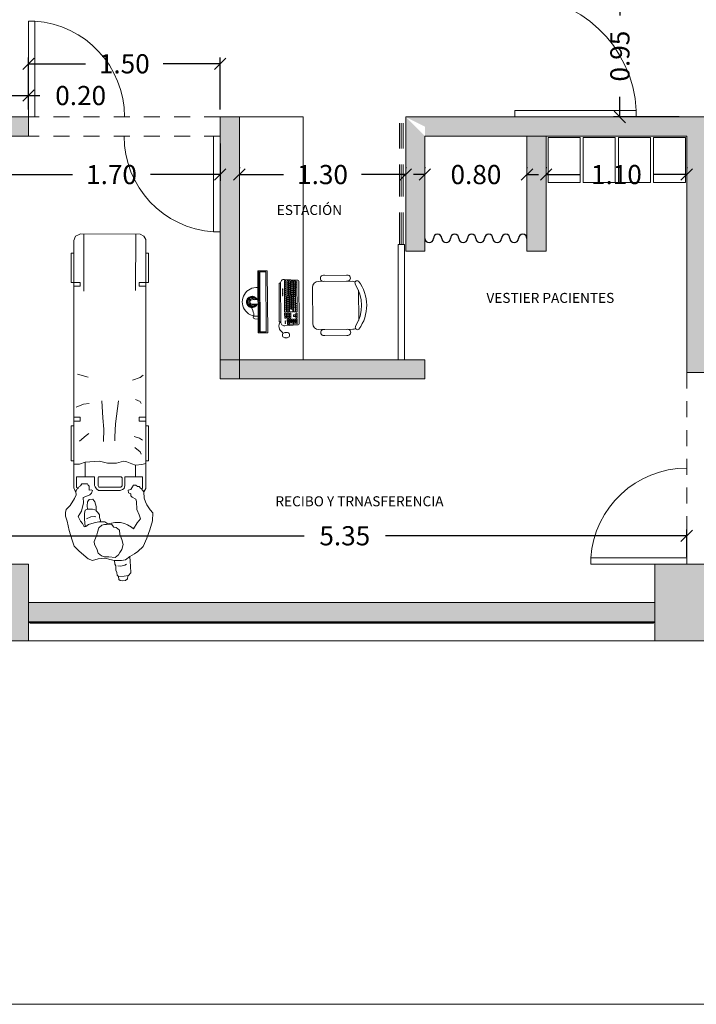
# Model space of a CAD drawing. Units: metres. Extents: x -453930 to 827190, y -456888 to 824232.
# Drawn here: x -76 to -71, y 36 to 43 of the extents above; entities that cross this region are included whole.
import ezdxf

# ---------------------------------------------------------------- set-up
doc = ezdxf.new("R2010")
doc.units = ezdxf.units.M
for name, pattern in [('HIDDEN', [0.375, 0.25, -0.125]), ('HIDDEN2', [0.1875, 0.125, -0.0625]), ('PROYEC', [0.944, 0.125, -0.111, 0.125, -0.111, 0.125, -0.111, 0.125, -0.111])]:
    doc.linetypes.add(name, pattern=pattern)
for name, color, linetype, lineweight in [('3', 4, 'Continuous', 9), ('A-DETL-GENF', 254, 'Continuous', 9), ('A-DOOR', 31, 'Continuous', 9), ('A-WALL', 113, 'Continuous', 9), ('A-WALL-PATT', 111, 'Continuous', 18), ('MOB-MOVIL', 18, 'Continuous', 9), ('MUEBLES 2', 7, 'Continuous', 9), ('MUEBLES_FIJOS', 250, 'Continuous', 9), ('S-COLS', 52, 'Continuous', 9)]:
    doc.layers.add(name, color=color, linetype=linetype, lineweight=lineweight)
doc.layers.add('texto', color=7, linetype='Continuous')
doc.styles.add('futura', font='txt')
doc.dimstyles.new('HGT_ACOTADO', dxfattribs={"dimtxt": 0.15, "dimasz": 0.09, "dimexe": 0.05, "dimexo": 0.059, "dimgap": 0.09, "dimtad": 0, "dimzin": 0, "dimdsep": 46, "dimtxsty": 'futura', "dimblk": 'OBLIQUE', "dimcen": 0.09, "dimclrd": 256, "dimclre": 256, "dimclrt": 256, "dimadec": 0, "dimazin": 0, "dimtfac": 1, "dimtofl": 0, "dimtmove": 0, "dimatfit": 3, "dimldrblk": 'NONE', "dimfxl": 1, "dimtolj": 1, "dimtzin": 0, "dimlwd": -1, "dimlwe": -1, "dimarcsym": 2})

# ---------------------------------------------------------------- blocks, each defined once
blk = doc.blocks.new('Edificios Construidos - Edificios Construidos-1528106-Primer Nivel')
at = {"layer": 'A-DETL-GENF'}
blk.add_line((-64.5354, 35.5978), (-79.877, 35.5978), dxfattribs=at)
blk = doc.blocks.new('camilla con personas')
at = {"layer": 'MOB-MOVIL', "color": 9}
for points in [[(128.37, 198.47), (153.67, 198.47), (153.67, 196.09), (128.37, 196.09)], [(277.81, 198.42), (308.17, 198.42), (308.17, 196.04), (277.81, 196.04)], [(153.67, 196.09), (156.94, 196.09), (156.94, 190.52), (153.67, 190.52)], [(270.42, 196.09), (273.69, 196.09), (273.69, 190.52), (270.42, 190.52)], [(153.67, 139.41), (156.94, 139.41), (156.94, 133.84), (153.67, 133.84)], [(270.42, 139.41), (273.69, 139.41), (273.69, 133.84), (270.42, 133.84)], [(128.37, 133.84), (153.67, 133.84), (153.67, 131.46), (128.37, 131.46)], [(277.81, 133.84), (308.17, 133.84), (308.17, 131.46), (277.81, 131.46)]]:
    blk.add_lwpolyline(points, close=True, dxfattribs=at)
at = {"layer": 'MOB-MOVIL', "color": 252}
for points in [[(334.9, 135.46), (340.49, 135.14), (343.61, 133.93), (346.2, 132.72), (350.71, 129.95), (353.13, 127.7), (360.23, 128.04), (367.86, 130.12), (375.13, 132.72), (382.23, 136.01), (386.56, 140.51), (388.81, 143.45), (390.89, 147.43), (393.84, 151.24), (394.36, 154.7), (394.36, 160.76), (393.49, 164.91), (392.45, 168.54), (393.15, 174.95), (394.36, 179.79), (392.97, 183.6), (386.39, 191.56), (382.06, 195.72), (376.86, 197.45), (368.55, 200.04), (360.41, 201.95), (356.08, 203.33), (352.79, 203.16), (350.36, 202.64), (346.9, 199.35), (340.83, 195.54), (337.54, 193.99), (334.9, 194.4)], [(332.04, 192.36), (330.27, 191.56), (329.92, 190.18), (328.02, 189.14), (328.02, 184.29), (329.23, 183.6), (330.09, 182.91), (333.56, 182.74), (333.21, 181.18), (333.91, 179.79), (336.16, 180.66), (337.54, 182.22), (338.93, 185.68), (339.97, 187.93), (344.65, 187.58), (351.75, 189.31), (356.42, 192.43), (360.41, 190.35), (362.49, 188.45), (365.26, 187.06), (364.91, 185.68), (363.18, 183.26), (361.97, 178.41), (361.1, 174.26), (361.1, 169.24), (362.14, 167.33), (363.01, 166.64)], [(365.08, 186.37), (358.68, 186.89), (353.65, 186.89), (350.88, 186.2), (350.01, 184.29), (347.24, 184.64), (343.78, 184.29), (341.53, 182.74), (341.35, 179.45), (343.61, 177.72), (347.59, 176.85), (351.4, 176.85), (352.96, 175.12), (355.04, 173.91), (357.29, 173.91), (359.71, 173.04), (361.27, 173.04)], [(350.01, 184.29), (350.01, 179.97), (350.71, 177.89), (350.88, 176.85)], [(358.33, 184.99), (356.6, 181.35), (356.42, 178.41), (356.6, 176.85)], [(363.18, 167.85), (363.01, 163.35), (365.6, 161.45), (365.78, 159.37), (368.2, 156.43), (372.01, 156.26), (376.34, 154.35), (380.67, 153.31), (385, 154.53), (387.43, 156.08), (389.68, 157.47), (391.76, 160.24), (391.24, 165.6), (391.41, 169.76), (390.55, 172.18), (388.12, 174.95), (384.48, 175.99), (380.67, 178.24), (377.9, 178.41), (372.36, 176.16), (369.93, 175.47), (366.3, 174.43), (363.87, 171.83), (363.18, 169.58), (363.18, 167.85)], [(362.63, 166.44), (361.45, 160.58), (361.62, 155.56), (362.49, 152.28), (363.7, 149.68), (365.6, 146.04), (367.16, 144.49), (361.79, 141.2), (358.33, 138.26), (355.04, 139.47), (350.19, 141.37), (343.43, 141.89), (341.35, 142.24), (339.62, 145.53), (338.41, 146.74), (336.68, 146.74), (335.98, 148.81), (333.56, 148.99), (332.87, 146.74), (331.48, 145.87), (329.23, 144.31), (329.23, 142.41), (330.27, 141.03), (330.44, 139.47), (331.83, 138.26), (332.25, 137.5)], [(394.36, 160.76), (397.65, 160.58), (399.21, 159.54), (402.85, 159.54), (404.75, 158.85), (407.18, 158.51), (408.39, 157.47), (408.04, 152.45), (407.35, 148.64), (405.1, 146.56), (399.38, 147.08), (395.22, 147.26), (391.07, 147.6)], [(399.03, 157.81), (399.38, 155.39), (398.51, 151.93), (397.65, 150.37)], [(408.39, 157.47), (410.81, 156.95), (411.85, 155.91), (412.03, 153.66), (411.85, 151.41), (410.29, 149.68), (408.04, 149.33), (407.52, 149.33)]]:
    blk.add_lwpolyline(points, dxfattribs=at)
at = {"layer": 'MOB-MOVIL', "color": 9}
for points in [[(127.56, 196.09), (117.19, 196.09), (113.64, 194.52), (112.46, 192.15), (111.67, 190.18), (111.67, 138.57), (113.64, 135.42), (116.4, 133.84), (332.2, 133.84), (334.9, 135.46), (333.68, 136.48), (332.25, 137.5), (331.84, 136.68), (322.04, 136.68), (322.04, 151.77), (329.39, 151.77), (332.04, 152.59), (333.06, 154.02), (333.88, 155.85), (333.88, 174.82), (332.45, 176.45), (330.61, 177.47), (329.39, 178.28), (322.04, 178.28), (322.04, 193.78), (330.82, 193.78), (332.04, 192.36), (332.66, 193.38), (334.9, 194.4), (333.68, 195.21), (331.63, 196.03), (330.82, 196.03), (127.56, 196.09)], [(233.12, 192.93), (235.75, 183.61)], [(261.57, 194.12), (259.18, 187.67), (258.46, 182.65)], [(290.98, 191.26), (286.19, 185.52), (284.52, 183.13)], [(310.39, 133.84), (311.34, 137.02), (311.82, 142.52), (310.87, 145.86), (308.95, 150.16), (308.47, 153.03), (310.15, 159.24), (310.15, 166.89), (308.47, 173.82), (309.19, 186.24), (311.1, 191.26), (311.11, 196.03)], [(111.67, 187.36), (161.22, 187.36)], [(309.19, 186.24), (322.04, 186.24)], [(256.31, 171.67), (270.89, 170.95), (280.7, 169.99), (291.46, 170.23)], [(322.1, 174.77), (322.04, 154.94), (322.96, 154.23), (329.74, 154.23), (330.82, 155.31), (330.82, 174.26), (329.74, 175.03), (322.49, 175.03), (322.1, 174.77)], [(256.31, 157.33), (276.15, 159.96), (287.39, 160.44), (290.74, 160.44)], [(234.07, 136.07), (235.98, 138.7), (238.38, 145.15)], [(111.67, 142.53), (160.56, 142.53)], [(255.11, 142.76), (256.79, 138.7), (258.46, 137.74)], [(287.15, 143.71), (288.59, 139.17), (290.26, 136.55)], [(296.69, 143.24), (300.27, 138.7), (302.43, 137.74)], [(311.82, 142.52), (322.04, 142.52)]]:
    blk.add_lwpolyline(points, dxfattribs=at)
blk = doc.blocks.new('M_Simple-A ras - 0_75m x 2_20m-1645145-Primer Nivel')
at = {"layer": 'A-DOOR'}
for p, q in [((0.324, -0.075), (0.324, -0.825)), ((0.375, -0.075), (0.324, -0.075)), ((0.375, -0.075), (0.375, -0.825)), ((0.375, -0.825), (0.324, -0.825))]:
    blk.add_line(p, q, dxfattribs=at)
blk.add_arc((0.375, -0.075), 0.7517, 180, 266.10967, dxfattribs=at)
blk = doc.blocks.new('M_Simple-A ras - 0_95m x 2_20m-1639564-Primer Nivel')
at = {"layer": 'A-DOOR'}
for p, q in [((0.424, 0.075), (0.424, 1.0253)), ((0.475, 1.0253), (0.424, 1.0253)), ((0.475, 0.075), (0.475, 1.0253)), ((0.475, 0.075), (0.424, 0.075))]:
    blk.add_line(p, q, dxfattribs=at)
blk.add_arc((0.475, 0.075), 0.9517, 93.07188, 180, dxfattribs=at)
blk = doc.blocks.new('HFLLA 1 P-23-08-2013$0$SILLA1')
for p, q in [((-0.277, 0.462), (-0.277, 0.069)), ((0.172, 0.531), (-0.172, 0.531)), ((0.277, 0.069), (0.277, 0.462)), ((-0.347, 0.118), (-0.347, 0.413)), ((0.346, 0.118), (0.346, 0.413)), ((-0.208, 0), (0.208, 0))]:
    blk.add_line(p, q)
for centre, radius, start, end in [((0, 0.162), 0.462, 53.1301, 126.8699), ((-0.257, 0.516), 0.0253, 143.3099, 302.0274), ((-0.208, 0.462), 0.0692, 152.4156, 180), ((0, 0.111), 0.453, 57.5758, 122.4242), ((0.257, 0.516), 0.0253, 237.9726, 36.6901), ((0.208, 0.462), 0.0692, 0, 27.5844), ((-0.313, 0.402), 0.0361, 343.7398, 196.2602), ((0.312, 0.402), 0.0361, 343.7398, 196.2602), ((-0.313, 0.128), 0.0361, 163.7398, 16.2602), ((0.312, 0.128), 0.0361, 163.7398, 16.2602), ((-0.208, 0.069), 0.0692, 180, 270), ((0.208, 0.069), 0.0692, 270, 360)]:
    blk.add_arc(centre, radius, start, end)
blk = doc.blocks.new('PC 1')
at = {"layer": 'MUEBLES_FIJOS', "color": 253}
for p, q in [((798.1249, 510.4463), (798.1249, 510.9863)), ((798.2072, 510.9863), (798.1249, 510.9863)), ((798.137, 510.4563), (798.137, 510.9763)), ((798.189, 510.9763), (798.137, 510.9763)), ((798.189, 510.4563), (798.189, 510.9763)), ((798.1985, 510.4463), (798.1985, 510.9863)), ((798.2072, 510.4463), (798.2072, 510.9863)), ((797.8502, 510.8872), (797.8502, 510.5297)), ((797.9766, 510.9096), (797.8667, 510.9037)), ((797.8672, 510.8931), (797.8672, 510.6281)), ((797.8784, 510.8955), (797.8689, 510.895)), ((797.8804, 510.8936), (797.8804, 510.6281)), ((797.8854, 510.8941), (797.8854, 510.6281)), ((797.8967, 510.8965), (797.8872, 510.896)), ((797.8986, 510.8946), (797.8986, 510.6281)), ((797.9037, 510.8951), (797.9037, 510.6281)), ((797.9037, 510.886), (797.9169, 510.886)), ((797.9149, 510.8975), (797.9055, 510.897)), ((797.9169, 510.8956), (797.9169, 510.651)), ((797.922, 510.8961), (797.922, 510.651)), ((797.9332, 510.8985), (797.9237, 510.8979)), ((797.9352, 510.8966), (797.9352, 510.6281)), ((797.9402, 510.8971), (797.9402, 510.6281)), ((797.9514, 510.8994), (797.942, 510.8989)), ((797.9534, 510.8976), (797.9534, 510.6281)), ((797.963, 510.899), (797.963, 510.6281)), ((797.963, 510.886), (797.9762, 510.886)), ((797.9742, 510.9014), (797.9648, 510.9009)), ((797.9762, 510.8996), (797.9762, 510.6281)), ((797.8672, 510.879), (797.8804, 510.879)), ((797.8672, 510.8607), (797.8804, 510.8607)), ((797.8672, 510.8427), (797.8804, 510.8427)), ((797.8854, 510.8677), (797.8986, 510.8677)), ((797.8854, 510.8497), (797.8986, 510.8497)), ((797.8854, 510.8316), (797.8986, 510.8316)), ((797.8854, 510.8135), (797.8986, 510.8135)), ((797.9037, 510.8677), (797.9169, 510.8677)), ((797.9037, 510.8497), (797.9169, 510.8497)), ((797.9037, 510.8316), (797.9169, 510.8316)), ((797.9037, 510.8135), (797.9169, 510.8135)), ((797.922, 510.8748), (797.9352, 510.8748)), ((797.922, 510.8568), (797.9352, 510.8568)), ((797.922, 510.8387), (797.9352, 510.8387)), ((797.922, 510.8207), (797.9352, 510.8207)), ((797.922, 510.8026), (797.9352, 510.8026)), ((797.9402, 510.8795), (797.9534, 510.8795)), ((797.9402, 510.8612), (797.9534, 510.8612)), ((797.9402, 510.8431), (797.9534, 510.8431)), ((797.9402, 510.8251), (797.9534, 510.8251)), ((797.9402, 510.807), (797.9534, 510.807)), ((797.963, 510.8677), (797.9762, 510.8677)), ((797.963, 510.8497), (797.9762, 510.8497)), ((797.963, 510.8316), (797.9762, 510.8316)), ((797.963, 510.8135), (797.9762, 510.8135)), ((798.0113, 510.8767), (798.0113, 510.5402)), ((798.0232, 510.8767), (798.0113, 510.8767)), ((798.0232, 510.8767), (798.0232, 510.5402)), ((797.8854, 510.7955), (797.8986, 510.7955)), ((797.8854, 510.7774), (797.8986, 510.7774)), ((797.8854, 510.7594), (797.8986, 510.7594)), ((797.8854, 510.7413), (797.8986, 510.7413)), ((797.8854, 510.7232), (797.8986, 510.7232)), ((797.9037, 510.7955), (797.9169, 510.7955)), ((797.9037, 510.7774), (797.9169, 510.7774)), ((797.9037, 510.7594), (797.9169, 510.7594)), ((797.9037, 510.7413), (797.9169, 510.7413)), ((797.9037, 510.7232), (797.9169, 510.7232)), ((797.922, 510.7845), (797.9352, 510.7845)), ((797.922, 510.7665), (797.9352, 510.7665)), ((797.922, 510.7484), (797.9352, 510.7484)), ((797.922, 510.7304), (797.9352, 510.7304)), ((797.922, 510.7123), (797.9352, 510.7123)), ((797.9402, 510.7889), (797.9534, 510.7889)), ((797.9402, 510.7709), (797.9534, 510.7709)), ((797.9402, 510.7528), (797.9534, 510.7528)), ((797.9402, 510.7348), (797.9534, 510.7348)), ((797.9402, 510.7167), (797.9534, 510.7167)), ((797.963, 510.7955), (797.9762, 510.7955)), ((797.963, 510.7774), (797.9762, 510.7774)), ((797.963, 510.7594), (797.9762, 510.7594)), ((797.963, 510.7413), (797.9762, 510.7413)), ((797.963, 510.7232), (797.9762, 510.7232)), ((798.2072, 510.7355), (798.2589, 510.7355)), ((798.2205, 510.7458), (798.2183, 510.7436)), ((798.2183, 510.7436), (798.2191, 510.7406)), ((798.2191, 510.7406), (798.2221, 510.7398)), ((798.2205, 510.7458), (798.2235, 510.745)), ((798.2244, 510.742), (798.2221, 510.7398)), ((798.2235, 510.745), (798.2244, 510.742)), ((798.2236, 510.7506), (798.2249, 510.7502)), ((798.2272, 510.7524), (798.2249, 510.7502)), ((798.2268, 510.7536), (798.2272, 510.7524)), ((798.231, 510.7486), (798.2288, 510.7464)), ((798.2288, 510.7464), (798.2296, 510.7434)), ((798.2296, 510.7434), (798.2304, 510.7432)), ((798.231, 510.7486), (798.234, 510.7478)), ((798.2326, 510.7578), (798.2316, 510.7569)), ((798.2316, 510.7569), (798.2324, 510.7538)), ((798.2324, 510.7538), (798.2354, 510.753)), ((798.234, 510.7478), (798.2343, 510.7468)), ((798.2343, 510.7589), (798.2368, 510.7583)), ((798.2376, 510.7552), (798.2354, 510.753)), ((798.2368, 510.7583), (798.2376, 510.7552)), ((798.2414, 510.7514), (798.2415, 510.7514)), ((798.2414, 510.7514), (798.2414, 510.7514)), ((798.2442, 510.7619), (798.242, 510.7597)), ((798.242, 510.7597), (798.2428, 510.7566)), ((798.2428, 510.7566), (798.2459, 510.7558)), ((798.2442, 510.7619), (798.2473, 510.7611)), ((798.2481, 510.758), (798.2459, 510.7558)), ((798.2473, 510.7611), (798.2481, 510.758)), ((798.2547, 510.7647), (798.2525, 510.7625)), ((798.2525, 510.7625), (798.2533, 510.7594)), ((798.2533, 510.7594), (798.2563, 510.7586)), ((798.2547, 510.7647), (798.2577, 510.7639)), ((798.2585, 510.7608), (798.2563, 510.7586)), ((798.2577, 510.7639), (798.2585, 510.7608)), ((798.2624, 510.757), (798.2608, 510.7555)), ((798.2624, 510.757), (798.2654, 510.7562)), ((798.2629, 510.7653), (798.2638, 510.7622)), ((798.263, 510.7653), (798.2629, 510.7653)), ((798.2638, 510.7622), (798.2668, 510.7614)), ((798.2654, 510.7562), (798.2657, 510.7549)), ((798.269, 510.7636), (798.2668, 510.7614)), ((798.2687, 510.7645), (798.269, 510.7636)), ((798.2728, 510.7598), (798.2706, 510.7576)), ((798.2706, 510.7576), (798.2714, 510.7546)), ((798.2714, 510.7546), (798.2744, 510.7538)), ((798.2728, 510.7598), (798.2758, 510.759)), ((798.2766, 510.756), (798.2744, 510.7538)), ((798.2758, 510.759), (798.2766, 510.756)), ((798.2805, 510.7522), (798.2785, 510.7502)), ((798.2805, 510.7522), (798.2835, 510.7514)), ((798.2811, 510.7602), (798.2819, 510.7574)), ((798.2819, 510.7574), (798.2849, 510.7566)), ((798.2843, 510.7483), (798.2831, 510.7471)), ((798.2835, 510.7514), (798.2843, 510.7483)), ((798.2858, 510.7575), (798.2849, 510.7566)), ((798.2881, 510.7445), (798.2871, 510.7435)), ((798.2881, 510.7445), (798.2911, 510.7437)), ((798.2902, 510.7543), (798.2887, 510.7528)), ((798.2887, 510.7528), (798.2895, 510.7497)), ((798.2895, 510.7497), (798.2925, 510.7489)), ((798.2919, 510.7407), (798.2906, 510.7393)), ((798.2911, 510.7437), (798.2919, 510.7407)), ((798.2942, 510.7506), (798.2925, 510.7489)), ((798.2958, 510.7369), (798.2936, 510.7346)), ((798.2936, 510.7346), (798.2936, 510.7346)), ((798.2951, 510.7314), (798.2974, 510.7308)), ((798.2958, 510.7369), (798.2988, 510.736)), ((798.2977, 510.7465), (798.2964, 510.7451)), ((798.2964, 510.7451), (798.2972, 510.7421)), ((798.2972, 510.7421), (798.3002, 510.7413)), ((798.2996, 510.733), (798.2974, 510.7308)), ((798.3006, 510.7187), (798.2984, 510.7165)), ((798.2984, 510.7165), (798.2992, 510.7135)), ((798.2988, 510.736), (798.2996, 510.733)), ((798.2992, 510.7135), (798.3022, 510.7127)), ((798.3009, 510.742), (798.3002, 510.7413)), ((798.3006, 510.7187), (798.3036, 510.7179)), ((798.3034, 510.7292), (798.3012, 510.727)), ((798.3012, 510.727), (798.302, 510.724)), ((798.302, 510.724), (798.305, 510.7232)), ((798.3045, 510.7149), (798.3022, 510.7127)), ((798.3034, 510.7292), (798.3064, 510.7284)), ((798.3036, 510.7179), (798.3045, 510.7149)), ((798.3072, 510.7254), (798.305, 510.7232)), ((798.3064, 510.7284), (798.3072, 510.7254)), ((797.8672, 510.6982), (797.8804, 510.6982)), ((797.8672, 510.6801), (797.8804, 510.6801)), ((797.8672, 510.6621), (797.8804, 510.6621)), ((797.8672, 510.644), (797.8804, 510.644)), ((797.869, 510.6263), (797.8785, 510.6263)), ((797.8854, 510.7052), (797.8986, 510.7052)), ((797.8854, 510.6871), (797.8986, 510.6871)), ((797.8854, 510.6691), (797.8986, 510.6691)), ((797.8873, 510.6263), (797.8968, 510.6263)), ((797.9037, 510.7052), (797.9169, 510.7052)), ((797.9037, 510.6871), (797.9169, 510.6871)), ((797.9037, 510.6691), (797.9169, 510.6691)), ((797.9037, 510.651), (797.922, 510.651)), ((797.9056, 510.6263), (797.9333, 510.6263)), ((797.922, 510.6943), (797.9352, 510.6943)), ((797.922, 510.6762), (797.9352, 510.6762)), ((797.922, 510.6605), (797.9352, 510.6605)), ((797.9402, 510.6986), (797.9534, 510.6986)), ((797.9402, 510.6806), (797.9534, 510.6806)), ((797.9402, 510.6625), (797.9534, 510.6625)), ((797.9402, 510.6445), (797.9534, 510.6445)), ((797.9421, 510.6263), (797.9515, 510.6263)), ((797.963, 510.7052), (797.9762, 510.7052)), ((797.963, 510.6871), (797.9762, 510.6871)), ((797.963, 510.6691), (797.9762, 510.6691)), ((797.963, 510.651), (797.9762, 510.651)), ((797.9649, 510.6263), (797.9743, 510.6263)), ((798.2589, 510.6971), (798.2072, 510.6971)), ((798.217, 510.6963), (798.2149, 510.6943)), ((798.2169, 510.6907), (798.2186, 510.6903)), ((798.217, 510.6963), (798.22, 510.6955)), ((798.2208, 510.6925), (798.2186, 510.6903)), ((798.22, 510.6955), (798.2208, 510.6925)), ((798.2246, 510.6887), (798.2224, 510.6865)), ((798.2224, 510.6865), (798.2232, 510.6834)), ((798.2232, 510.6834), (798.2262, 510.6826)), ((798.2246, 510.6887), (798.2276, 510.6879)), ((798.2255, 510.6958), (798.226, 510.6939)), ((798.226, 510.6939), (798.2269, 510.6937)), ((798.2285, 510.6848), (798.2262, 510.6826)), ((798.2276, 510.6879), (798.2285, 510.6848)), ((798.2323, 510.681), (798.2301, 510.6788)), ((798.2301, 510.6788), (798.2308, 510.6759)), ((798.2311, 510.6757), (798.2339, 510.675)), ((798.2323, 510.681), (798.2353, 510.6802)), ((798.2337, 510.6863), (798.2337, 510.6862)), ((798.2337, 510.6862), (798.2338, 510.6862)), ((798.2361, 510.6772), (798.2339, 510.675)), ((798.2353, 510.6802), (798.2361, 510.6772)), ((798.2399, 510.6734), (798.2382, 510.6717)), ((798.2399, 510.6734), (798.243, 510.6726)), ((798.2406, 510.6817), (798.2405, 510.6816)), ((798.2405, 510.6816), (798.2413, 510.6786)), ((798.2413, 510.6786), (798.2444, 510.6778)), ((798.243, 510.6726), (798.2438, 510.6695)), ((798.2438, 510.6695), (798.2437, 510.6695)), ((798.2459, 510.6793), (798.2444, 510.6778)), ((798.2504, 510.6762), (798.2482, 510.674)), ((798.2482, 510.674), (798.249, 510.6709)), ((798.249, 510.6709), (798.252, 510.6701)), ((798.2504, 510.6762), (798.2534, 510.6754)), ((798.2542, 510.6723), (798.252, 510.6701)), ((798.2534, 510.6754), (798.2542, 510.6723)), ((798.258, 510.6685), (798.2567, 510.6672)), ((798.258, 510.6685), (798.2611, 510.6677)), ((798.259, 510.6771), (798.2586, 510.6768)), ((798.2586, 510.6768), (798.2594, 510.6737)), ((798.2594, 510.6737), (798.2625, 510.6729)), ((798.2611, 510.6677), (798.2612, 510.6672)), ((798.2647, 510.6751), (798.2625, 510.6729)), ((798.2641, 510.6775), (798.2647, 510.6751)), ((798.2685, 510.6713), (798.2663, 510.6691)), ((798.2663, 510.6691), (798.2667, 510.6677)), ((798.2685, 510.6713), (798.2715, 510.6705)), ((798.2694, 510.6786), (798.2699, 510.6765)), ((798.2699, 510.6765), (798.2729, 510.6757)), ((798.2715, 510.6705), (798.272, 510.6689)), ((798.2751, 510.6779), (798.2729, 510.6757)), ((798.2745, 510.6804), (798.2751, 510.6779)), ((798.279, 510.6741), (798.2768, 510.6719)), ((798.2768, 510.6719), (798.2771, 510.6706)), ((798.279, 510.6741), (798.282, 510.6733)), ((798.2815, 510.6843), (798.2796, 510.6824)), ((798.2796, 510.6824), (798.2804, 510.6793)), ((798.2804, 510.6793), (798.2834, 510.6785)), ((798.2819, 510.6845), (798.2848, 510.6838)), ((798.282, 510.6733), (798.2821, 510.6729)), ((798.2856, 510.6807), (798.2834, 510.6785)), ((798.2848, 510.6838), (798.2856, 510.6807)), ((798.2922, 510.6874), (798.29, 510.6852)), ((798.29, 510.6852), (798.2908, 510.6821)), ((798.2908, 510.6821), (798.2936, 510.6814)), ((798.2922, 510.6874), (798.2952, 510.6866)), ((798.295, 510.6978), (798.2928, 510.6956)), ((798.2928, 510.6956), (798.2936, 510.6926)), ((798.2936, 510.6926), (798.2966, 510.6918)), ((798.295, 510.6978), (798.298, 510.697)), ((798.2952, 510.6866), (798.2959, 510.6839)), ((798.2961, 510.7041), (798.2964, 510.7031)), ((798.2964, 510.7031), (798.2994, 510.7023)), ((798.2988, 510.694), (798.2966, 510.6918)), ((798.2978, 510.7083), (798.2971, 510.7076)), ((798.2978, 510.7083), (798.3008, 510.7075)), ((798.298, 510.697), (798.2988, 510.694)), ((798.3016, 510.7045), (798.2994, 510.7023)), ((798.3008, 510.7075), (798.3016, 510.7045)), ((798.3055, 510.7006), (798.3033, 510.6984)), ((798.3033, 510.6984), (798.3038, 510.6963)), ((798.3055, 510.7006), (798.3055, 510.7006)), ((798.3078, 510.7106), (798.3061, 510.7089)), ((798.3061, 510.7089), (798.3069, 510.7059)), ((798.3069, 510.7059), (798.307, 510.7058)), ((797.8672, 510.6148), (797.8672, 510.5741)), ((797.8672, 510.6019), (797.8804, 510.6019)), ((797.8672, 510.587), (797.8804, 510.587)), ((797.8672, 510.5607), (797.8672, 510.5237)), ((797.8672, 510.5525), (797.8804, 510.5525)), ((797.8672, 510.5423), (797.8804, 510.5423)), ((797.869, 510.6167), (797.8785, 510.6167)), ((797.869, 510.5722), (797.8785, 510.5722)), ((797.869, 510.5626), (797.8785, 510.5626)), ((797.8804, 510.6148), (797.8804, 510.5741)), ((797.8804, 510.5607), (797.8804, 510.5321)), ((797.8854, 510.6), (797.8854, 510.5889)), ((797.8854, 510.5607), (797.8854, 510.5321)), ((797.8854, 510.5525), (797.8986, 510.5525)), ((797.8854, 510.5423), (797.8986, 510.5423)), ((797.8873, 510.6019), (797.8968, 510.6019)), ((797.8873, 510.587), (797.8968, 510.587)), ((797.8873, 510.5626), (797.8968, 510.5626)), ((797.8986, 510.6), (797.8986, 510.5889)), ((797.8986, 510.5607), (797.8986, 510.5222)), ((797.9037, 510.5607), (797.9037, 510.5218)), ((797.9037, 510.5525), (797.9169, 510.5525)), ((797.9037, 510.5423), (797.9169, 510.5423)), ((797.9056, 510.5626), (797.915, 510.5626)), ((797.9169, 510.5607), (797.9169, 510.5321)), ((797.922, 510.6148), (797.922, 510.5741)), ((797.922, 510.6019), (797.9352, 510.6019)), ((797.922, 510.587), (797.9352, 510.587)), ((797.922, 510.5607), (797.922, 510.5321)), ((797.922, 510.5525), (797.9352, 510.5525)), ((797.922, 510.5423), (797.9352, 510.5423)), ((797.9238, 510.6167), (797.9333, 510.6167)), ((797.9238, 510.5722), (797.9333, 510.5722)), ((797.9238, 510.5626), (797.9333, 510.5626)), ((797.9352, 510.6148), (797.9352, 510.5741)), ((797.9352, 510.5607), (797.9352, 510.5203)), ((797.9402, 510.6148), (797.9402, 510.5741)), ((797.9402, 510.6019), (797.9534, 510.6019)), ((797.9402, 510.587), (797.9534, 510.587)), ((797.9402, 510.5607), (797.9402, 510.5198)), ((797.9402, 510.5525), (797.9534, 510.5525)), ((797.9402, 510.5423), (797.9534, 510.5423)), ((797.9421, 510.6167), (797.9515, 510.6167)), ((797.9421, 510.5722), (797.9515, 510.5722)), ((797.9421, 510.5626), (797.9515, 510.5626)), ((797.9534, 510.6148), (797.9534, 510.5741)), ((797.9534, 510.5607), (797.9534, 510.5193)), ((797.963, 510.6148), (797.963, 510.5741)), ((797.963, 510.6019), (797.9762, 510.6019)), ((797.963, 510.587), (797.9762, 510.587)), ((797.9649, 510.6167), (797.9743, 510.6167)), ((797.9649, 510.5722), (797.9743, 510.5722)), ((797.9762, 510.6148), (797.9762, 510.5741)), ((798.0232, 510.5402), (798.0113, 510.5402)), ((797.9766, 510.5072), (797.8667, 510.5132)), ((797.8672, 510.5321), (797.8986, 510.5321)), ((797.8967, 510.5204), (797.8689, 510.5219)), ((797.9037, 510.5321), (797.9352, 510.5321)), ((797.9332, 510.5184), (797.9055, 510.5199)), ((797.9402, 510.5321), (797.9534, 510.5321)), ((797.9514, 510.5174), (797.942, 510.5179)), ((798.189, 510.4563), (798.137, 510.4563)), ((797.9571, 510.4472), (797.9754, 510.4472)), ((797.9754, 510.4029), (797.9571, 510.4029)), ((798.2072, 510.4463), (798.1249, 510.4463))]:
    blk.add_line(p, q, dxfattribs=at)
for centre in [(797.992, 510.8257), (797.992, 510.8161), (797.992, 510.8066), (797.992, 510.797), (797.992, 510.7874), (797.992, 510.7778), (797.992, 510.7683), (797.9705, 510.5463), (797.9705, 510.5367), (797.9705, 510.5271)]:
    blk.add_circle(centre, 0.0022, dxfattribs=at)
for centre, radius, start, end in [((797.8667, 510.8872), 0.0165, 90, 180), ((797.869, 510.8931), 0.00187, 93.09408, 180), ((797.8785, 510.8936), 0.00187, 360, 93.09408), ((797.8873, 510.8941), 0.00187, 93.09408, 180), ((797.8968, 510.8946), 0.00187, 360, 93.09408), ((797.9056, 510.8951), 0.00187, 93.09408, 180), ((797.915, 510.8956), 0.00187, 360, 93.09408), ((797.9238, 510.8961), 0.00187, 93.09408, 180), ((797.9333, 510.8966), 0.00187, 360, 93.09408), ((797.9421, 510.8971), 0.00187, 93.09408, 180), ((797.9515, 510.8976), 0.00187, 360, 93.09408), ((797.9649, 510.899), 0.00187, 93.09408, 180), ((797.9743, 510.8996), 0.00187, 360, 93.09408), ((797.9783, 510.8767), 0.033, 360, 93.09408), ((798.2187, 510.7163), 0.1252, 264.71673, 95.28327), ((798.2589, 510.7163), 0.0492, 202.9581, 157.04189), ((798.2589, 510.7163), 0.0392, 209.31433, 150.68567), ((798.2589, 510.7163), 0.0292, 221.09871, 138.90129), ((798.2589, 510.7163), 0.0192, 270, 90), ((797.869, 510.6281), 0.00187, 180, 270), ((797.8785, 510.6281), 0.00187, 270, 360), ((797.8873, 510.6281), 0.00187, 180, 270), ((797.8968, 510.6281), 0.00187, 270, 360), ((797.9056, 510.6281), 0.00187, 180, 270), ((797.9333, 510.6281), 0.00187, 270, 360), ((797.9421, 510.6281), 0.00187, 180, 270), ((797.9515, 510.6281), 0.00187, 270, 360), ((797.9649, 510.6281), 0.00187, 180, 270), ((797.9743, 510.6281), 0.00187, 270, 360), ((797.869, 510.6148), 0.00187, 90, 180), ((797.869, 510.5741), 0.00187, 180, 270), ((797.869, 510.5607), 0.00187, 90, 180), ((797.8785, 510.6148), 0.00187, 360, 90), ((797.8785, 510.5741), 0.00187, 270, 360), ((797.8785, 510.5607), 0.00187, 360, 90), ((797.8873, 510.6), 0.00187, 90, 180), ((797.8873, 510.5889), 0.00187, 180, 270), ((797.8873, 510.5607), 0.00187, 90, 180), ((797.8968, 510.6), 0.00187, 360, 90), ((797.8968, 510.5889), 0.00187, 270, 360), ((797.8968, 510.5607), 0.00187, 360, 90), ((797.9056, 510.5607), 0.00187, 90, 180), ((797.915, 510.5607), 0.00187, 360, 90), ((797.9238, 510.6148), 0.00187, 90, 180), ((797.9238, 510.5741), 0.00187, 180, 270), ((797.9238, 510.5607), 0.00187, 90, 180), ((797.9333, 510.6148), 0.00187, 360, 90), ((797.9333, 510.5741), 0.00187, 270, 360), ((797.9333, 510.5607), 0.00187, 360, 90), ((797.9421, 510.6148), 0.00187, 90, 180), ((797.9421, 510.5741), 0.00187, 180, 270), ((797.9421, 510.5607), 0.00187, 90, 180), ((797.9515, 510.6148), 0.00187, 360, 90), ((797.9515, 510.5741), 0.00187, 270, 360), ((797.9515, 510.5607), 0.00187, 360, 90), ((797.9649, 510.6148), 0.00187, 90, 180), ((797.9649, 510.5741), 0.00187, 180, 270), ((797.9743, 510.6148), 0.00187, 360, 90), ((797.9743, 510.5741), 0.00187, 270, 360), ((797.9783, 510.5402), 0.033, 266.90594, 360), ((797.8667, 510.5297), 0.0165, 180, 270), ((797.869, 510.5237), 0.00187, 180, 266.90594), ((797.8968, 510.5222), 0.00187, 266.90594, 360), ((797.9056, 510.5218), 0.00187, 180, 266.90594), ((797.9333, 510.5203), 0.00187, 266.90594, 360), ((797.9421, 510.5198), 0.00187, 180, 266.90594), ((797.9515, 510.5193), 0.00187, 266.90594, 360), ((797.9571, 510.425), 0.0222, 65.5382, 294.4618), ((797.9754, 510.425), 0.0222, 245.5382, 114.4618)]:
    blk.add_arc(centre, radius, start, end, dxfattribs=at)
blk.add_open_spline([(798.2781, 510.7163), (798.2492, 510.6249), (798.233, 510.6051), (798.2599, 510.5678), (798.2072, 510.5648)], degree=3, knots=[0.0415162, 0.0415162, 0.0415162, 0.0415162, 0.124418, 0.1745583, 0.1745583, 0.1745583, 0.1745583], dxfattribs=at)
blk.add_open_spline([(798.0172, 510.5402), (798.0416, 510.4845), (798.0135, 510.4653), (797.991, 510.4407)], degree=3, dxfattribs=at)
blk = doc.blocks.new('_Oblique')
at = {"color": 0, "linetype": 'ByBlock', "lineweight": -2}
blk.add_line((-0.5, -0.5), (0.5, 0.5), dxfattribs=at)
blk = doc.blocks.new('*D3331')
at = {"transparency": 16777216}
for p, q in [((-76.408, 39.1001), (-76.408, 39.3139)), ((-71.058, 39.1001), (-71.058, 39.3139)), ((-76.408, 39.2639), (-74.0515, 39.2639)), ((-71.058, 39.2639), (-73.4144, 39.2639))]:
    blk.add_line(p, q, dxfattribs=at)
at = {"layer": 'Defpoints', "color": 0, "transparency": 16777216}
for p in [(-71.058, 39.2639), (-76.408, 39.0411), (-71.058, 39.0411)]:
    blk.add_point(p, dxfattribs=at)
at = {"transparency": 16777216, "xscale": 0.09, "yscale": 0.09, "zscale": 0.09, "rotation": 180}
blk.add_blockref('_Oblique', (-76.408, 39.2639), dxfattribs=at)
at = {"transparency": 16777216, "xscale": 0.09, "yscale": 0.09, "zscale": 0.09}
blk.add_blockref('_Oblique', (-71.058, 39.2639), dxfattribs=at)
at = {"transparency": 16777216, "insert": (-73.733, 39.2639), "char_height": 0.15, "attachment_point": 5, "style": 'futura'}
blk.add_mtext('\\A1;5.35', dxfattribs=at)
blk = doc.blocks.new('_None')
blk = doc.blocks.new('*D3333')
at = {"transparency": 16777216}
for p, q in [((-76.408, 42.3321), (-76.408, 42.0403)), ((-74.708, 42.3321), (-74.708, 42.0403)), ((-76.408, 42.0903), (-75.8622, 42.0903)), ((-74.708, 42.0903), (-75.2537, 42.0903))]:
    blk.add_line(p, q, dxfattribs=at)
at = {"layer": 'Defpoints', "color": 0, "transparency": 16777216}
for p in [(-76.408, 42.3911), (-74.708, 42.3911), (-74.708, 42.0903)]:
    blk.add_point(p, dxfattribs=at)
at = {"transparency": 16777216, "xscale": 0.09, "yscale": 0.09, "zscale": 0.09, "rotation": 180}
blk.add_blockref('_Oblique', (-76.408, 42.0903), dxfattribs=at)
at = {"transparency": 16777216, "xscale": 0.09, "yscale": 0.09, "zscale": 0.09}
blk.add_blockref('_Oblique', (-74.708, 42.0903), dxfattribs=at)
at = {"transparency": 16777216, "insert": (-75.558, 42.0903), "char_height": 0.15, "attachment_point": 5, "style": 'futura'}
blk.add_mtext('\\A1;1.70', dxfattribs=at)
blk = doc.blocks.new('*D3334')
at = {"transparency": 16777216}
for p, q in [((-74.558, 42.1493), (-74.558, 42.1403)), ((-73.2563, 42.1493), (-73.2563, 42.1403)), ((-74.558, 42.0903), (-74.2114, 42.0903)), ((-73.2563, 42.0903), (-73.6028, 42.0903))]:
    blk.add_line(p, q, dxfattribs=at)
at = {"layer": 'Defpoints', "color": 0, "transparency": 16777216}
for p in [(-74.558, 42.0903), (-73.2563, 42.0903), (-73.2563, 42.0903)]:
    blk.add_point(p, dxfattribs=at)
at = {"transparency": 16777216, "xscale": 0.09, "yscale": 0.09, "zscale": 0.09, "rotation": 180}
blk.add_blockref('_Oblique', (-74.558, 42.0903), dxfattribs=at)
at = {"transparency": 16777216, "xscale": 0.09, "yscale": 0.09, "zscale": 0.09}
blk.add_blockref('_Oblique', (-73.2563, 42.0903), dxfattribs=at)
at = {"transparency": 16777216, "insert": (-73.9071, 42.0903), "char_height": 0.15, "attachment_point": 5, "style": 'futura'}
blk.add_mtext('\\A1;1.30', dxfattribs=at)
blk = doc.blocks.new('*D3335')
at = {"transparency": 16777216}
for p, q in [((-73.1063, 42.1493), (-73.1063, 42.1403)), ((-72.308, 42.1493), (-72.308, 42.1403)), ((-73.1063, 42.0903), (-73.1963, 42.0903)), ((-72.308, 42.0903), (-72.218, 42.0903))]:
    blk.add_line(p, q, dxfattribs=at)
at = {"layer": 'Defpoints', "color": 0, "transparency": 16777216}
for p in [(-73.1063, 42.0903), (-72.308, 42.0903), (-72.308, 42.0903)]:
    blk.add_point(p, dxfattribs=at)
at = {"transparency": 16777216, "xscale": 0.09, "yscale": 0.09, "zscale": 0.09}
blk.add_blockref('_Oblique', (-73.1063, 42.0903), dxfattribs=at)
at = {"transparency": 16777216, "xscale": 0.09, "yscale": 0.09, "zscale": 0.09, "rotation": 180}
blk.add_blockref('_Oblique', (-72.308, 42.0903), dxfattribs=at)
at = {"transparency": 16777216, "insert": (-72.7071, 42.0903), "char_height": 0.15, "attachment_point": 5, "style": 'futura'}
blk.add_mtext('\\A1;0.80', dxfattribs=at)
blk = doc.blocks.new('*D3336')
at = {"transparency": 16777216}
for p, q in [((-72.158, 42.1493), (-72.158, 42.1403)), ((-71.058, 42.1493), (-71.058, 42.1403)), ((-72.158, 42.0903), (-71.898, 42.0903)), ((-71.058, 42.0903), (-71.318, 42.0903))]:
    blk.add_line(p, q, dxfattribs=at)
at = {"layer": 'Defpoints', "color": 0, "transparency": 16777216}
for p in [(-72.158, 42.0903), (-71.058, 42.0903), (-71.058, 42.0903)]:
    blk.add_point(p, dxfattribs=at)
at = {"transparency": 16777216, "xscale": 0.09, "yscale": 0.09, "zscale": 0.09, "rotation": 180}
blk.add_blockref('_Oblique', (-72.158, 42.0903), dxfattribs=at)
at = {"transparency": 16777216, "xscale": 0.09, "yscale": 0.09, "zscale": 0.09}
blk.add_blockref('_Oblique', (-71.058, 42.0903), dxfattribs=at)
at = {"transparency": 16777216, "insert": (-71.608, 42.0903), "char_height": 0.15, "attachment_point": 5, "style": 'futura'}
blk.add_mtext('\\A1;1.10', dxfattribs=at)
blk = doc.blocks.new('*D3364')
at = {"transparency": 16777216}
for p, q in [((-76.408, 42.6001), (-76.408, 42.7586)), ((-76.408, 42.7086), (-76.208, 42.7086)), ((-76.208, 42.6001), (-76.208, 42.7586)), ((-76.208, 42.7086), (-76.118, 42.7086))]:
    blk.add_line(p, q, dxfattribs=at)
at = {"layer": 'Defpoints', "color": 0, "transparency": 16777216}
for p in [(-76.208, 42.7086), (-76.408, 42.5411), (-76.208, 42.5411)]:
    blk.add_point(p, dxfattribs=at)
at = {"transparency": 16777216, "xscale": 0.09, "yscale": 0.09, "zscale": 0.09, "rotation": 180}
blk.add_blockref('_Oblique', (-76.408, 42.7086), dxfattribs=at)
at = {"transparency": 16777216, "xscale": 0.09, "yscale": 0.09, "zscale": 0.09}
blk.add_blockref('_Oblique', (-76.208, 42.7086), dxfattribs=at)
at = {"transparency": 16777216, "insert": (-75.7994, 42.7086), "char_height": 0.15, "attachment_point": 5, "style": 'futura'}
blk.add_mtext('\\A1;0.20', dxfattribs=at)
blk = doc.blocks.new('*D3365')
at = {"transparency": 16777216}
for p, q in [((-76.208, 42.6001), (-76.208, 43.007)), ((-74.708, 42.6001), (-74.708, 43.007)), ((-76.208, 42.957), (-75.7622, 42.957)), ((-74.708, 42.957), (-75.1537, 42.957))]:
    blk.add_line(p, q, dxfattribs=at)
at = {"layer": 'Defpoints', "color": 0, "transparency": 16777216}
for p in [(-74.708, 42.957), (-76.208, 42.5411), (-74.708, 42.5411)]:
    blk.add_point(p, dxfattribs=at)
at = {"transparency": 16777216, "xscale": 0.09, "yscale": 0.09, "zscale": 0.09, "rotation": 180}
blk.add_blockref('_Oblique', (-76.208, 42.957), dxfattribs=at)
at = {"transparency": 16777216, "xscale": 0.09, "yscale": 0.09, "zscale": 0.09}
blk.add_blockref('_Oblique', (-74.708, 42.957), dxfattribs=at)
at = {"transparency": 16777216, "insert": (-75.458, 42.957), "char_height": 0.15, "attachment_point": 5, "style": 'futura'}
blk.add_mtext('\\A1;1.50', dxfattribs=at)
blk = doc.blocks.new('*D3369')
at = {"transparency": 16777216}
for p, q in [((-71.117, 43.4928), (-71.6306, 43.4928)), ((-71.5806, 43.4928), (-71.5806, 43.3355)), ((-71.5806, 42.5411), (-71.5806, 42.6984)), ((-71.117, 42.5411), (-71.6306, 42.5411))]:
    blk.add_line(p, q, dxfattribs=at)
at = {"layer": 'Defpoints', "color": 0, "transparency": 16777216}
for p in [(-71.058, 43.4928), (-71.5806, 42.5411), (-71.058, 42.5411)]:
    blk.add_point(p, dxfattribs=at)
at = {"transparency": 16777216, "xscale": 0.09, "yscale": 0.09, "zscale": 0.09}
for p, rotation in [((-71.5806, 43.4928), 90), ((-71.5806, 42.5411), 270)]:
    blk.add_blockref('_Oblique', p, dxfattribs=dict(at, rotation=rotation))
at = {"transparency": 16777216, "insert": (-71.5806, 43.017), "char_height": 0.15, "attachment_point": 5, "rotation": 90, "style": 'futura'}
blk.add_mtext('\\A1;0.95', dxfattribs=at)

msp = doc.modelspace()

# ---------------------------------------------------------------- hatches: boundary and pattern name
at = {"layer": 'A-WALL'}
msp.add_hatch(color=55, dxfattribs=at).paths.add_polyline_path([(-71.318, 38.5811), (-71.318, 38.5861), (-76.203, 38.5861), (-76.198, 38.5811), (-73.8308, 38.5811)], flags=0)
at = {"layer": 'A-WALL-PATT', "lineweight": 9}
for points in [[(-76.208, 42.3911), (-76.208, 42.5411), (-76.558, 42.5411), (-76.558, 42.3911)], [(-74.708, 42.5411), (-74.708, 40.4911), (-74.558, 40.4911), (-74.558, 42.1795), (-74.558, 42.5411)], [(-73.1063, 42.3911), (-73.1063, 41.4911), (-73.2563, 41.4911), (-73.2563, 41.954), (-73.2563, 42.5411)], [(-67.558, 42.5411), (-67.558, 42.3911), (-73.1063, 42.3911), (-73.1063, 42.4661), (-73.2563, 42.5411)], [(-72.158, 42.3911), (-72.158, 41.4911), (-72.308, 41.4911), (-72.308, 42.1795), (-72.308, 42.3911)], [(-71.058, 42.3911), (-71.058, 40.5411), (-70.908, 40.5411), (-70.908, 42.3911), (-70.983, 42.3911)], [(-73.1063, 40.4911), (-73.1063, 40.6411), (-74.558, 40.6411), (-74.708, 40.4911)]]:
    msp.add_hatch(color=8, dxfattribs=at).paths.add_polyline_path(points)
for points in [[(-71.308, 38.5911), (-71.308, 38.7411), (-76.208, 38.7411), (-76.208, 38.5911), (-73.8308, 38.5911)], [(-76.203, 38.5861), (-71.318, 38.5861), (-71.318, 38.5911), (-76.208, 38.5911)]]:
    msp.add_hatch(color=8, dxfattribs=at).paths.add_polyline_path(points, flags=0)
at = {"layer": 'S-COLS'}
for points in [[(-76.208, 38.4411), (-76.208, 39.0411), (-76.608, 39.0411), (-76.608, 38.4411)], [(-70.908, 38.4411), (-70.908, 39.0411), (-71.308, 39.0411), (-71.308, 38.4411)]]:
    msp.add_hatch(color=47, dxfattribs=at).paths.add_polyline_path(points, flags=0)

# ---------------------------------------------------------------- linework, layer by layer
at = {"ltscale": 0.02}
for centre, start, end in [((-73.0065, 41.5911), 0, 180), ((-72.8734, 41.5911), 0, 180), ((-72.7404, 41.5911), 0, 180), ((-72.6073, 41.5911), 0, 180), ((-72.4743, 41.5911), 0, 180), ((-72.3412, 41.5911), 0, 180), ((-73.073, 41.5911), 180, 0), ((-72.94, 41.5911), 180, 0), ((-72.8069, 41.5911), 180, 0), ((-72.6738, 41.5911), 180, 0), ((-72.5408, 41.5911), 180, 0), ((-72.4077, 41.5911), 180, 0)]:
    msp.add_arc(centre, 0.0333, start, end, dxfattribs=at)
at = {"layer": 'A-WALL', "lineweight": 18}
for p, q in [((-76.208, 42.5411), (-76.408, 42.5411)), ((-76.208, 42.5411), (-76.208, 42.3911)), ((-74.708, 42.5411), (-74.708, 42.3911)), ((-74.558, 42.5411), (-74.708, 42.5411)), ((-74.558, 42.5411), (-74.558, 40.4911)), ((-67.558, 42.5411), (-73.2563, 42.5411)), ((-73.2563, 42.5411), (-73.2563, 41.4911)), ((-76.408, 42.3911), (-76.208, 42.3911)), ((-74.708, 42.3911), (-74.708, 40.4911)), ((-73.1063, 42.3911), (-71.058, 42.3911)), ((-73.1063, 42.3911), (-73.1063, 41.4911)), ((-72.308, 42.3911), (-72.308, 41.4911)), ((-72.158, 42.3911), (-72.158, 41.4911)), ((-71.058, 42.3911), (-71.058, 40.5411)), ((-73.2563, 41.4911), (-73.1063, 41.4911)), ((-72.308, 41.4911), (-72.158, 41.4911)), ((-73.1063, 40.6411), (-74.708, 40.6411)), ((-73.1063, 40.6411), (-73.1063, 40.4911)), ((-71.058, 40.5411), (-70.908, 40.5411)), ((-73.1063, 40.4911), (-74.708, 40.4911)), ((-71.308, 38.7411), (-76.208, 38.7411)), ((-76.208, 38.7411), (-76.208, 38.5811)), ((-71.308, 38.5911), (-71.308, 38.7411)), ((-71.308, 38.5911), (-76.208, 38.5911)), ((-76.198, 38.5811), (-71.318, 38.5811))]:
    msp.add_line(p, q, dxfattribs=at)
at = {"layer": 'A-WALL'}
for p, q in [((-76.203, 38.5861), (-71.313, 38.5861)), ((-71.318, 38.5811), (-71.318, 38.5861))]:
    msp.add_line(p, q, dxfattribs=at)
at = {"layer": 'MUEBLES 2', "color": 0, "linetype": 'PROYEC'}
for p, q in [((-74.708, 42.5411), (-76.208, 42.5411)), ((-74.708, 42.3911), (-76.208, 42.3911))]:
    msp.add_line(p, q, dxfattribs=at)
at = {"layer": 'MUEBLES 2', "color": 0, "linetype": 'HIDDEN2'}
msp.add_line((-71.058, 40.5411), (-71.058, 39.0411), dxfattribs=at)
at = {"layer": 'MUEBLES 2', "color": 0}
msp.add_line((-76.208, 38.4411), (-67.808, 38.4411), dxfattribs=at)
at = {"layer": 'MUEBLES 2', "color": 252, "true_color": 0x939598}
msp.add_lwpolyline([(-74.558, 40.6411), (-74.558, 42.5411), (-74.058, 42.5411), (-74.058, 40.6411)], close=True, dxfattribs=at)
at = {"layer": 'MUEBLES 2', "color": 32, "linetype": 'HIDDEN', "true_color": 0xcd6928}
for points in [[(-73.3063, 41.5443), (-73.3063, 42.4918)], [(-73.2913, 41.5443), (-73.2913, 42.4918)], [(-73.2763, 41.5443), (-73.2763, 42.4918)]]:
    msp.add_lwpolyline(points, dxfattribs=at)
at = {"layer": 'MUEBLES 2', "color": 32, "true_color": 0xcd6928}
for points in [[(-71.8914, 42.3791), (-71.8914, 42.0291), (-72.1414, 42.0291), (-72.1414, 42.3791)], [(-71.6169, 42.3791), (-71.6169, 42.0291), (-71.8669, 42.0291), (-71.8669, 42.3791)], [(-71.3423, 42.3791), (-71.3423, 42.0291), (-71.5923, 42.0291), (-71.5923, 42.3791)], [(-71.0678, 42.3791), (-71.0678, 42.0291), (-71.3178, 42.0291), (-71.3178, 42.3791)], [(-73.2663, 41.5443), (-73.3163, 41.5443), (-73.3163, 40.8411), (-73.3163, 40.6411), (-73.2663, 40.6411)]]:
    msp.add_lwpolyline(points, close=True, dxfattribs=at)
at = {"layer": 'S-COLS'}
for p, q in [((-76.208, 39.0411), (-76.608, 39.0411)), ((-76.208, 38.4411), (-76.208, 39.0411)), ((-70.908, 39.0411), (-71.308, 39.0411)), ((-71.308, 39.0411), (-71.308, 38.4411)), ((-76.608, 38.4411), (-76.208, 38.4411)), ((-71.308, 38.4411), (-70.908, 38.4411))]:
    msp.add_line(p, q, dxfattribs=at)

# ---------------------------------------------------------------- block references
at = {"layer": '3', "xscale": -0.009033832099254378, "yscale": 0.009033832099254378, "zscale": 0.009033832099254378, "rotation": 89.99128108352623}
msp.add_blockref('camilla con personas', (-74.0813, 42.6338), dxfattribs=at)
at = {"layer": 'A-DETL-GENF'}
msp.add_blockref('Edificios Construidos - Edificios Construidos-1528106-Primer Nivel', (0, 0), dxfattribs=at)
at = {"layer": 'A-DOOR'}
for name, p, rotation in [('M_Simple-A ras - 0_95m x 2_20m-1639564-Primer Nivel', (-72.4775, 43.0161), 269.9999999999999), ('M_Simple-A ras - 0_75m x 2_20m-1645145-Primer Nivel', (-75.833, 42.4661), 179.9999999999999), ('M_Simple-A ras - 0_75m x 2_20m-1645145-Primer Nivel', (-70.983, 39.4161), 270)]:
    msp.add_blockref(name, p, dxfattribs=dict(at, rotation=rotation))
msp.add_blockref('M_Simple-A ras - 0_75m x 2_20m-1645145-Primer Nivel', (-75.083, 42.4661), dxfattribs=at)
at = {"layer": 'MUEBLES_FIJOS', "color": 1, "xscale": -0.9000000000000001, "yscale": 0.9, "zscale": 0.9, "rotation": 0.4230175900963928}
msp.add_blockref('PC 1', (647.3484, -413.234), dxfattribs=at)
at = {"layer": 'MUEBLES_FIJOS', "color": 253, "xscale": 0.6785340318282626, "yscale": 0.6785340318282626, "zscale": 0.6785340318282626, "rotation": 270.4230175718376}
msp.add_blockref('HFLLA 1 P-23-08-2013$0$SILLA1', (-73.985, 41.0654), dxfattribs=at)

# ---------------------------------------------------------------- texts
at = {"layer": 'texto', "color": 7, "lineweight": -2}
for s, height, p in [('ESTACIÓN', 0.07826, (-74.2654, 41.7739)), ('VESTIER PACIENTES', 0.078257, (-72.6248, 41.086)), ('RECIBO Y TRNASFERENCIA', 0.078257, (-74.2759, 39.4946))]:
    msp.add_text(s, height=height, rotation=0.01254, dxfattribs=at).set_placement(p)

# ---------------------------------------------------------------- dimensions: what is measured, and where the dimension line sits
dim = msp.add_linear_dim(base=(-71.5806, 42.5411), p1=(-71.058, 43.4928), p2=(-71.058, 42.5411), angle=90, dimstyle='HGT_ACOTADO')
dim.commit()
dim.dimension.update_dxf_attribs({"geometry": '*D3369', "text_midpoint": (-71.5806, 43.017)})
for base, p1, p2, picture, middle in [((-74.708, 42.957), (-76.208, 42.5411), (-74.708, 42.5411), '*D3365', (-75.458, 42.957)), ((-76.208, 42.7086), (-76.408, 42.5411), (-76.208, 42.5411), '*D3364', (-75.7994, 42.7086)), ((-74.708, 42.0903), (-76.408, 42.3911), (-74.708, 42.3911), '*D3333', (-75.558, 42.0903)), ((-73.2563, 42.0903), (-74.558, 42.0903), (-73.2563, 42.0903), '*D3334', (-73.9071, 42.0903)), ((-72.308, 42.0903), (-73.1063, 42.0903), (-72.308, 42.0903), '*D3335', (-72.7071, 42.0903)), ((-71.058, 42.0903), (-72.158, 42.0903), (-71.058, 42.0903), '*D3336', (-71.608, 42.0903)), ((-71.058, 39.2639), (-76.408, 39.0411), (-71.058, 39.0411), '*D3331', (-73.733, 39.2639))]:
    dim = msp.add_linear_dim(base=base, p1=p1, p2=p2, dimstyle='HGT_ACOTADO')
    dim.commit()
    dim.dimension.update_dxf_attribs({"geometry": picture, "text_midpoint": middle})

doc.saveas('drawing.dxf')
